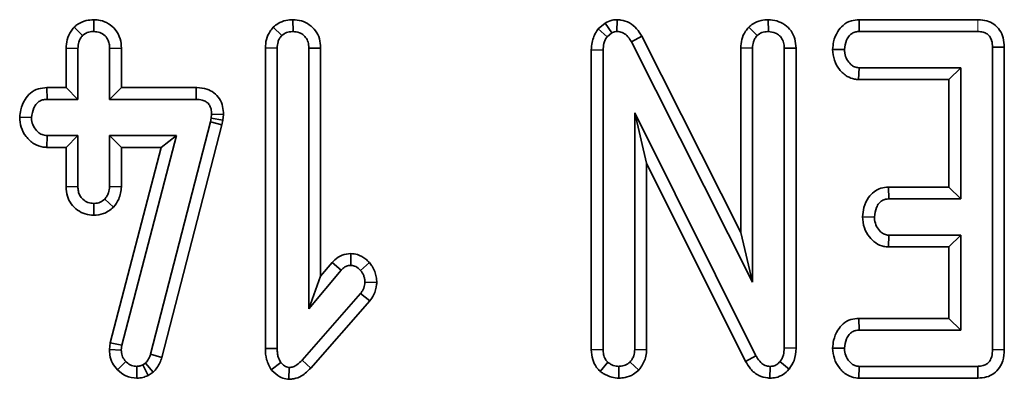
# Model space of a CAD drawing. Units: millimetres. Extents: x 8 to 902, y 1 to 631.
# Drawn here: x 71 to 74, y 53 to 54 of the extents above; entities that cross this region are included whole.
import ezdxf

# ---------------------------------------------------------------- set-up
doc = ezdxf.new("R2010")
doc.units = ezdxf.units.MM
doc.linetypes.add('PHANTOM', pattern=[12.7, 6.35, -1.27, 1.27, -1.27, 1.27, -1.27])

msp = doc.modelspace()

# ---------------------------------------------------------------- linework, layer by layer
at = {"color": 7, "linetype": 'Continuous', "lineweight": 35}
for p, q in [((70.8149, 53.8576), (70.8149, 53.8222)), ((71.4093, 53.8576), (71.4095, 53.8222)), ((72.341, 53.8476), (72.3205, 53.8303)), ((72.341, 53.8476), (72.3607, 53.818)), ((72.377, 53.8576), (72.3765, 53.8222)), ((72.8282, 53.8576), (72.8284, 53.8222)), ((73.0989, 53.8575), (73.0997, 53.8222)), ((73.4534, 53.8575), (73.0989, 53.8575)), ((70.7561, 53.8351), (70.7811, 53.81)), ((71.3507, 53.8353), (71.3757, 53.8102)), ((72.3205, 53.8303), (72.3472, 53.8066)), ((72.3472, 53.8066), (72.3607, 53.818)), ((72.7696, 53.8353), (72.7946, 53.8102)), ((73.0997, 53.8222), (73.4532, 53.8222)), ((72.4504, 53.8085), (72.4194, 53.7916)), ((72.4194, 53.7916), (72.7811, 53.0733)), ((72.7458, 53.2217), (72.4504, 53.8085)), ((70.7323, 53.7722), (70.7323, 53.6548)), ((70.7323, 53.7722), (70.7676, 53.7716)), ((70.7676, 53.6195), (70.7676, 53.7716)), ((70.8974, 53.7721), (70.8622, 53.7716)), ((70.8622, 53.7716), (70.8622, 53.6195)), ((70.8974, 53.6548), (70.8974, 53.7721)), ((71.3269, 53.7731), (71.3622, 53.7724)), ((71.3269, 53.7731), (71.3269, 52.8754)), ((71.3622, 52.8759), (71.3622, 53.7724)), ((71.492, 53.773), (71.4567, 53.7724)), ((71.4567, 53.7724), (71.4567, 52.9941)), ((71.492, 53.0911), (71.492, 53.773)), ((72.2999, 53.7673), (72.3351, 53.7665)), ((72.2999, 53.7673), (72.2999, 52.8717)), ((72.3351, 52.8723), (72.3351, 53.7665)), ((72.7458, 53.7731), (72.7458, 53.2217)), ((72.7458, 53.7731), (72.7811, 53.7724)), ((72.7811, 53.0733), (72.7811, 53.7724)), ((72.9109, 53.7727), (72.8757, 53.7722)), ((72.8757, 53.7722), (72.8757, 52.8771)), ((72.9109, 52.8764), (72.9109, 53.7727)), ((73.0202, 53.7688), (73.0556, 53.7682)), ((73.5326, 53.7756), (73.4973, 53.7752)), ((73.4973, 53.7752), (73.4973, 52.8723)), ((73.5326, 52.8719), (73.5326, 53.7756)), ((73.0977, 53.6789), (73.0989, 53.7141)), ((73.4027, 53.7141), (73.0989, 53.7141)), ((73.3674, 53.6789), (73.4027, 53.7141)), ((73.4027, 53.3222), (73.4027, 53.7141)), ((73.0977, 53.6789), (73.3674, 53.6789)), ((73.3674, 53.6789), (73.3674, 53.3575)), ((70.6746, 53.6548), (70.6753, 53.6195)), ((70.7323, 53.6548), (70.6746, 53.6548)), ((70.7323, 53.6548), (70.7676, 53.6195)), ((70.8974, 53.6548), (70.8622, 53.6195)), ((71.1205, 53.6548), (70.8974, 53.6548)), ((71.1205, 53.6548), (71.1202, 53.6195)), ((70.6753, 53.6195), (70.7676, 53.6195)), ((70.8622, 53.6195), (71.1202, 53.6195)), ((71.1666, 53.5756), (71.1654, 53.5636)), ((71.2019, 53.5741), (71.1666, 53.5756)), ((72.7914, 52.8539), (72.4297, 53.579)), ((72.4297, 53.579), (72.4297, 52.8727)), ((72.465, 53.4293), (72.4297, 53.579)), ((70.5937, 53.5664), (70.629, 53.5655)), ((71.1628, 53.5522), (70.9842, 52.8583)), ((71.1654, 53.5636), (71.1628, 53.5522)), ((71.1971, 53.544), (71.1628, 53.5522)), ((71.2002, 53.5579), (71.1654, 53.5636)), ((71.1971, 53.544), (71.2002, 53.5579)), ((71.2002, 53.5579), (71.2019, 53.5741)), ((71.018, 52.8484), (71.1971, 53.544)), ((70.6743, 53.4762), (70.6753, 53.5114)), ((70.7676, 53.5114), (70.6753, 53.5114)), ((70.7323, 53.4762), (70.7676, 53.5114)), ((70.7676, 53.3594), (70.7676, 53.5114)), ((70.8622, 53.5114), (70.8622, 53.3594)), ((70.8974, 53.4762), (70.8622, 53.5114)), ((71.0615, 53.5114), (70.8622, 53.5114)), ((70.8989, 52.8856), (71.0615, 53.5114)), ((71.0159, 53.4762), (71.0615, 53.5114)), ((70.6743, 53.4762), (70.7323, 53.4762)), ((70.7323, 53.4762), (70.7323, 53.3588)), ((71.0159, 53.4762), (70.8642, 52.8923)), ((70.8974, 53.3586), (70.8974, 53.4762)), ((70.8974, 53.4762), (71.0159, 53.4762)), ((72.465, 53.4293), (72.7603, 52.8372)), ((72.465, 52.8719), (72.465, 53.4293)), ((70.7323, 53.3588), (70.7676, 53.3594)), ((70.8974, 53.3586), (70.8622, 53.3594)), ((73.1868, 53.3575), (73.1877, 53.3222)), ((73.3674, 53.3575), (73.1868, 53.3575)), ((73.3674, 53.3575), (73.4027, 53.3222)), ((70.8738, 53.2974), (70.848, 53.3218)), ((73.1877, 53.3222), (73.4027, 53.3222)), ((70.8147, 53.2734), (70.8149, 53.3087)), ((73.1095, 53.2688), (73.1449, 53.2682)), ((72.7458, 53.2217), (72.7811, 53.0733)), ((73.1865, 53.1789), (73.1877, 53.2141)), ((73.4027, 53.2141), (73.1877, 53.2141)), ((73.3674, 53.1789), (73.4027, 53.2141)), ((73.4027, 52.9303), (73.4027, 53.2141)), ((73.1865, 53.1789), (73.3674, 53.1789)), ((73.3674, 53.1789), (73.3674, 52.9656)), ((71.5818, 53.1591), (71.5817, 53.1238)), ((71.4567, 52.9941), (71.553, 53.109)), ((71.5265, 53.1322), (71.492, 53.0911)), ((71.5265, 53.1322), (71.553, 53.109)), ((71.6376, 53.1322), (71.6111, 53.1088)), ((71.492, 53.0911), (71.4567, 52.9941)), ((71.6596, 53.0722), (71.6242, 53.0735)), ((71.6111, 53.0393), (71.4365, 52.8408)), ((71.4623, 52.8168), (71.639, 53.0176)), ((71.639, 53.0176), (71.6111, 53.0393)), ((73.0981, 52.9656), (73.0989, 52.9303)), ((73.3674, 52.9656), (73.0981, 52.9656)), ((73.3674, 52.9656), (73.4027, 52.9303)), ((73.0989, 52.9303), (73.4027, 52.9303)), ((70.8642, 52.8923), (70.8616, 52.8723)), ((70.8616, 52.8723), (70.897, 52.8708)), ((70.8642, 52.8923), (70.8989, 52.8856)), ((70.897, 52.8708), (70.8989, 52.8856)), ((71.3269, 52.8754), (71.3622, 52.8759)), ((72.2999, 52.8717), (72.3351, 52.8723)), ((72.465, 52.8719), (72.4297, 52.8727)), ((72.9109, 52.8764), (72.8757, 52.8771)), ((73.0202, 52.8769), (73.0556, 52.8763)), ((73.5326, 52.8719), (73.4973, 52.8723)), ((71.018, 52.8484), (70.9842, 52.8583)), ((71.4623, 52.8168), (71.4365, 52.8408)), ((72.7603, 52.8372), (72.7914, 52.8539)), ((70.8856, 52.8119), (70.9109, 52.8364)), ((70.9436, 52.7869), (70.9434, 52.8222)), ((70.969, 52.8315), (70.9608, 52.8265)), ((70.9774, 52.7953), (70.9608, 52.8265)), ((70.9922, 52.8044), (70.969, 52.8315)), ((71.3447, 52.8119), (71.3727, 52.8339)), ((71.3973, 52.7835), (71.3976, 52.8189)), ((72.3262, 52.8073), (72.3493, 52.8343)), ((72.3818, 52.7869), (72.3824, 52.8222)), ((72.4415, 52.8108), (72.4156, 52.8351)), ((72.833, 52.7869), (72.8336, 52.8222)), ((72.8903, 52.8143), (72.863, 52.8366)), ((73.0986, 52.787), (73.0997, 52.8222)), ((73.4532, 52.8222), (73.0997, 52.8222)), ((73.4539, 52.787), (73.4532, 52.8222)), ((70.9774, 52.7953), (70.9922, 52.8044)), ((73.0986, 52.787), (73.4539, 52.787))]:
    msp.add_line(p, q, dxfattribs=at)
at = {"color": 7, "linetype": 'PHANTOM', "lineweight": 18}
msp.add_line((73.4534, 53.8575), (73.4532, 53.8222), dxfattribs=at)
at = {"color": 7, "linetype": 'Continuous', "lineweight": 35}
for points, knots in [([(70.8149, 53.8576), (70.8073, 53.857), (70.7908, 53.8559), (70.7705, 53.8471), (70.7598, 53.8382), (70.7561, 53.8351)], [0, 0, 0, 0, 0.353256, 0.771804, 1, 1, 1, 1]), ([(70.8974, 53.7721), (70.8968, 53.7817), (70.8954, 53.8017), (70.8813, 53.8282), (70.8594, 53.8465), (70.8366, 53.8561), (70.8213, 53.8571), (70.8149, 53.8576)], [0, 0, 0, 0, 0.21528, 0.452143, 0.654246, 0.854794, 1, 1, 1, 1]), ([(71.4093, 53.8576), (71.4023, 53.8571), (71.3869, 53.8561), (71.3664, 53.8482), (71.3552, 53.8391), (71.3507, 53.8353)], [0, 0, 0, 0, 0.328487, 0.723166, 1, 1, 1, 1]), ([(71.492, 53.773), (71.4913, 53.7823), (71.49, 53.8005), (71.478, 53.8252), (71.4588, 53.8436), (71.4351, 53.8553), (71.4178, 53.8568), (71.4093, 53.8576)], [0, 0, 0, 0, 0.212706, 0.410739, 0.609295, 0.8071, 1, 1, 1, 1]), ([(72.377, 53.8576), (72.3719, 53.8573), (72.3593, 53.8567), (72.3479, 53.851), (72.341, 53.8476)], [0, 0, 0, 0, 0.400801, 1, 1, 1, 1]), ([(72.4504, 53.8085), (72.4457, 53.8162), (72.4362, 53.8317), (72.4147, 53.8494), (72.3934, 53.8564), (72.3807, 53.8573), (72.377, 53.8576)], [0, 0, 0, 0, 0.291678, 0.5854, 0.880751, 1, 1, 1, 1]), ([(72.8282, 53.8576), (72.821, 53.8571), (72.8051, 53.8561), (72.7847, 53.8478), (72.7738, 53.8388), (72.7696, 53.8353)], [0, 0, 0, 0, 0.340866, 0.744007, 1, 1, 1, 1]), ([(72.9109, 53.7727), (72.9103, 53.782), (72.9091, 53.8001), (72.8972, 53.8249), (72.8781, 53.8433), (72.8542, 53.8553), (72.8369, 53.8568), (72.8282, 53.8576)], [0, 0, 0, 0, 0.210327, 0.408546, 0.607326, 0.804385, 1, 1, 1, 1]), ([(73.0989, 53.8575), (73.0912, 53.8569), (73.074, 53.8554), (73.051, 53.8428), (73.0329, 53.8202), (73.0224, 53.7949), (73.0209, 53.7763), (73.0202, 53.7688)], [0, 0, 0, 0, 0.174683, 0.390675, 0.575277, 0.827496, 1, 1, 1, 1]), ([(73.5326, 53.7756), (73.532, 53.7851), (73.5309, 53.8029), (73.5199, 53.8272), (73.5023, 53.8449), (73.4796, 53.8553), (73.4629, 53.8574), (73.4539, 53.8575), (73.4534, 53.8575)], [0, 0, 0, 0, 0.221216, 0.415078, 0.609701, 0.791126, 0.988488, 1, 1, 1, 1]), ([(70.7561, 53.8351), (70.7529, 53.8313), (70.7436, 53.8202), (70.7341, 53.7986), (70.7329, 53.7807), (70.7323, 53.7722)], [0, 0, 0, 0, 0.217427, 0.629839, 1, 1, 1, 1]), ([(70.7811, 53.81), (70.7857, 53.8134), (70.795, 53.8204), (70.8076, 53.8219), (70.8141, 53.8222), (70.8149, 53.8222)], [0, 0, 0, 0, 0.466432, 0.935513, 1, 1, 1, 1]), ([(70.8149, 53.8222), (70.821, 53.8216), (70.8333, 53.8203), (70.8489, 53.8104), (70.8582, 53.7968), (70.8618, 53.7834), (70.862, 53.7752), (70.8622, 53.7716)], [0, 0, 0, 0, 0.235623, 0.473465, 0.683678, 0.860855, 1, 1, 1, 1]), ([(71.3507, 53.8353), (71.3475, 53.8315), (71.3384, 53.8206), (71.3287, 53.7994), (71.3275, 53.7815), (71.3269, 53.7731)], [0, 0, 0, 0, 0.2160542, 0.6276829, 1, 1, 1, 1]), ([(71.3757, 53.8102), (71.3803, 53.8137), (71.3895, 53.8207), (71.4021, 53.8218), (71.4086, 53.8222), (71.4095, 53.8222)], [0, 0, 0, 0, 0.46517, 0.93332, 1, 1, 1, 1]), ([(71.4095, 53.8222), (71.4159, 53.8215), (71.4276, 53.8203), (71.4424, 53.8112), (71.4525, 53.7984), (71.4564, 53.7845), (71.4567, 53.7756), (71.4567, 53.7724)], [0, 0, 0, 0, 0.250587, 0.452913, 0.656301, 0.873858, 1, 1, 1, 1]), ([(72.3205, 53.8303), (72.3192, 53.8283), (72.3108, 53.8159), (72.3014, 53.7948), (72.3003, 53.7748), (72.2999, 53.7673)], [0, 0, 0, 0, 0.109777, 0.666572, 1, 1, 1, 1]), ([(72.3607, 53.818), (72.3623, 53.8189), (72.3663, 53.8209), (72.3718, 53.822), (72.3755, 53.8222), (72.3765, 53.8222)], [0, 0, 0, 0, 0.33481, 0.811316, 1, 1, 1, 1]), ([(72.3765, 53.8222), (72.3819, 53.8217), (72.3927, 53.8206), (72.4076, 53.8101), (72.415, 53.7991), (72.4189, 53.7925), (72.4194, 53.7916)], [0, 0, 0, 0, 0.288187, 0.580705, 0.947522, 1, 1, 1, 1]), ([(72.7696, 53.8353), (72.7664, 53.8315), (72.7573, 53.8206), (72.7476, 53.7993), (72.7464, 53.7815), (72.7458, 53.7731)], [0, 0, 0, 0, 0.217204, 0.629259, 1, 1, 1, 1]), ([(72.7946, 53.8102), (72.7992, 53.8137), (72.8085, 53.8207), (72.8211, 53.8218), (72.8276, 53.8222), (72.8284, 53.8222)], [0, 0, 0, 0, 0.46517, 0.93332, 1, 1, 1, 1]), ([(72.8284, 53.8222), (72.8355, 53.8214), (72.8477, 53.8199), (72.8623, 53.8102), (72.8718, 53.7975), (72.8754, 53.7839), (72.8756, 53.7752), (72.8757, 53.7722)], [0, 0, 0, 0, 0.276169, 0.469323, 0.663414, 0.881486, 1, 1, 1, 1]), ([(73.0556, 53.7682), (73.0568, 53.7779), (73.0587, 53.7926), (73.0684, 53.8088), (73.078, 53.8172), (73.0886, 53.8217), (73.0961, 53.8221), (73.0997, 53.8222)], [0, 0, 0, 0, 0.374271, 0.565338, 0.713285, 0.860348, 1, 1, 1, 1]), ([(73.4532, 53.8222), (73.4588, 53.8219), (73.4687, 53.8214), (73.4818, 53.8155), (73.4905, 53.8064), (73.4964, 53.7925), (73.4969, 53.7819), (73.4973, 53.7752)], [0, 0, 0, 0, 0.227739, 0.398856, 0.571527, 0.726497, 1, 1, 1, 1]), ([(70.7676, 53.7716), (70.768, 53.7781), (70.7687, 53.7882), (70.774, 53.8013), (70.7787, 53.8071), (70.7811, 53.81)], [0, 0, 0, 0, 0.469497, 0.727813, 1, 1, 1, 1]), ([(71.3622, 53.7724), (71.3626, 53.7789), (71.3633, 53.7889), (71.3687, 53.8017), (71.3733, 53.8073), (71.3757, 53.8102)], [0, 0, 0, 0, 0.468925, 0.727817, 1, 1, 1, 1]), ([(72.3351, 53.7665), (72.3356, 53.7733), (72.3362, 53.7838), (72.341, 53.7973), (72.3451, 53.8035), (72.3472, 53.8066)], [0, 0, 0, 0, 0.4793309, 0.7349452, 1, 1, 1, 1]), ([(72.7811, 53.7724), (72.7815, 53.7789), (72.7822, 53.7889), (72.7876, 53.8017), (72.7922, 53.8073), (72.7946, 53.8102)], [0, 0, 0, 0, 0.468925, 0.727817, 1, 1, 1, 1]), ([(73.0202, 53.7688), (73.0212, 53.7578), (73.0232, 53.7363), (73.0393, 53.7079), (73.0606, 53.6881), (73.0818, 53.68), (73.0935, 53.6792), (73.0977, 53.6789)], [0, 0, 0, 0, 0.2514047, 0.490533, 0.7305556, 0.9051909, 1, 1, 1, 1]), ([(73.0989, 53.7141), (73.0944, 53.7146), (73.0853, 53.7156), (73.0725, 53.7246), (73.062, 53.7386), (73.0563, 53.7544), (73.0558, 53.7646), (73.0556, 53.7682)], [0, 0, 0, 0, 0.17535, 0.352304, 0.599257, 0.857803, 1, 1, 1, 1]), ([(70.6746, 53.6548), (70.6662, 53.6541), (70.6486, 53.6526), (70.6252, 53.6397), (70.6071, 53.6172), (70.5962, 53.5921), (70.5944, 53.5736), (70.5937, 53.5664)], [0, 0, 0, 0, 0.1900186, 0.3954304, 0.5817579, 0.8360326, 1, 1, 1, 1]), ([(71.2019, 53.5741), (71.2016, 53.5822), (71.2008, 53.5987), (71.1912, 53.6221), (71.1744, 53.6402), (71.1506, 53.6522), (71.1319, 53.6546), (71.1211, 53.6548), (71.1205, 53.6548)], [0, 0, 0, 0, 0.188392, 0.379898, 0.572663, 0.748573, 0.987262, 1, 1, 1, 1]), ([(70.629, 53.5655), (70.6306, 53.5753), (70.6329, 53.5903), (70.6432, 53.6067), (70.6534, 53.615), (70.6643, 53.6191), (70.6718, 53.6194), (70.6753, 53.6195)], [0, 0, 0, 0, 0.372924, 0.568165, 0.717865, 0.866503, 1, 1, 1, 1]), ([(71.1202, 53.6195), (71.1264, 53.6192), (71.1369, 53.6187), (71.1503, 53.6132), (71.1591, 53.605), (71.1648, 53.5936), (71.1665, 53.5834), (71.1666, 53.5769), (71.1666, 53.5756)], [0, 0, 0, 0, 0.252094, 0.431298, 0.582103, 0.733073, 0.946231, 1, 1, 1, 1]), ([(70.5937, 53.5664), (70.5945, 53.5563), (70.5963, 53.5355), (70.6119, 53.5074), (70.6347, 53.4857), (70.6577, 53.4772), (70.6707, 53.4764), (70.6743, 53.4762)], [0, 0, 0, 0, 0.226241, 0.46577, 0.70537, 0.921019, 1, 1, 1, 1]), ([(70.6753, 53.5114), (70.6702, 53.512), (70.6601, 53.5131), (70.6456, 53.5231), (70.6341, 53.5386), (70.6295, 53.5543), (70.6291, 53.5633), (70.629, 53.5655)], [0, 0, 0, 0, 0.192184, 0.385609, 0.656002, 0.916569, 1, 1, 1, 1]), ([(70.7323, 53.3588), (70.7329, 53.3494), (70.7341, 53.3312), (70.7464, 53.3063), (70.7656, 53.2881), (70.789, 53.2757), (70.8062, 53.2742), (70.8147, 53.2734)], [0, 0, 0, 0, 0.212966, 0.411989, 0.611208, 0.806668, 1, 1, 1, 1]), ([(70.8149, 53.3087), (70.8089, 53.3094), (70.797, 53.3106), (70.7826, 53.3198), (70.7728, 53.3318), (70.7681, 53.3453), (70.7677, 53.3547), (70.7676, 53.3594)], [0, 0, 0, 0, 0.228382, 0.458396, 0.638174, 0.817541, 1, 1, 1, 1]), ([(70.8622, 53.3594), (70.8615, 53.3529), (70.8606, 53.3429), (70.8544, 53.3306), (70.8502, 53.3248), (70.848, 53.3218)], [0, 0, 0, 0, 0.471171, 0.732099, 1, 1, 1, 1]), ([(70.8738, 53.2974), (70.8797, 53.3053), (70.893, 53.3235), (70.8958, 53.3459), (70.8974, 53.3586)], [0, 0, 0, 0, 0.4366506, 1, 1, 1, 1]), ([(73.1868, 53.3575), (73.1792, 53.3568), (73.1638, 53.3555), (73.1428, 53.3444), (73.1247, 53.3247), (73.1124, 53.2986), (73.1104, 53.2783), (73.1095, 53.2688)], [0, 0, 0, 0, 0.174516, 0.353158, 0.531713, 0.782617, 1, 1, 1, 1]), ([(70.848, 53.3218), (70.8435, 53.3182), (70.8344, 53.311), (70.822, 53.3091), (70.8155, 53.3088), (70.8149, 53.3087)], [0, 0, 0, 0, 0.46852, 0.944034, 1, 1, 1, 1]), ([(73.1449, 53.2682), (73.1461, 53.2779), (73.1479, 53.2926), (73.1575, 53.3088), (73.167, 53.3175), (73.1775, 53.3217), (73.1846, 53.3221), (73.1877, 53.3222)], [0, 0, 0, 0, 0.3791496, 0.5700859, 0.7230941, 0.8763093, 1, 1, 1, 1]), ([(70.8147, 53.2734), (70.8247, 53.2743), (70.8468, 53.2762), (70.8642, 53.2899), (70.8738, 53.2974)], [0, 0, 0, 0, 0.452556, 1, 1, 1, 1]), ([(73.1095, 53.2688), (73.1105, 53.2578), (73.1124, 53.2363), (73.1279, 53.2095), (73.1478, 53.1894), (73.1687, 53.1803), (73.182, 53.1792), (73.1865, 53.1789)], [0, 0, 0, 0, 0.252449, 0.492436, 0.693969, 0.896529, 1, 1, 1, 1]), ([(73.1877, 53.2141), (73.1832, 53.2146), (73.1742, 53.2157), (73.161, 53.225), (73.1504, 53.24), (73.1455, 53.2559), (73.145, 53.2655), (73.1449, 53.2682)], [0, 0, 0, 0, 0.177014, 0.355573, 0.619466, 0.89412, 1, 1, 1, 1]), ([(71.5818, 53.1591), (71.573, 53.1581), (71.5555, 53.1561), (71.5373, 53.1439), (71.529, 53.1349), (71.5265, 53.1322)], [0, 0, 0, 0, 0.416105, 0.82452, 1, 1, 1, 1]), ([(71.6376, 53.1322), (71.634, 53.1357), (71.6237, 53.1458), (71.6047, 53.1569), (71.5885, 53.1584), (71.5818, 53.1591)], [0, 0, 0, 0, 0.238941, 0.683375, 1, 1, 1, 1]), ([(71.553, 53.109), (71.5566, 53.1126), (71.5629, 53.119), (71.5735, 53.1234), (71.5795, 53.1237), (71.5817, 53.1238)], [0, 0, 0, 0, 0.457937, 0.799056, 1, 1, 1, 1]), ([(71.5817, 53.1238), (71.5855, 53.1233), (71.5948, 53.1223), (71.6044, 53.1154), (71.6097, 53.1102), (71.6111, 53.1088)], [0, 0, 0, 0, 0.33367, 0.821485, 1, 1, 1, 1]), ([(71.6111, 53.1088), (71.6146, 53.1038), (71.62, 53.0961), (71.6237, 53.0837), (71.624, 53.0769), (71.6242, 53.0735)], [0, 0, 0, 0, 0.471956, 0.731079, 1, 1, 1, 1]), ([(71.6596, 53.0722), (71.6593, 53.078), (71.6584, 53.095), (71.6501, 53.1159), (71.6404, 53.1285), (71.6376, 53.1322)], [0, 0, 0, 0, 0.266988, 0.786776, 1, 1, 1, 1]), ([(71.6242, 53.0735), (71.6235, 53.0675), (71.6223, 53.0584), (71.6166, 53.0473), (71.6129, 53.042), (71.6111, 53.0393)], [0, 0, 0, 0, 0.4799422, 0.737394, 1, 1, 1, 1]), ([(71.639, 53.0176), (71.643, 53.0234), (71.6532, 53.0382), (71.6579, 53.0578), (71.6594, 53.0705), (71.6596, 53.0722)], [0, 0, 0, 0, 0.352605, 0.91263, 1, 1, 1, 1]), ([(73.0981, 52.9656), (73.0902, 52.9649), (73.0733, 52.9635), (73.0509, 52.9506), (73.0331, 52.9286), (73.0225, 52.9033), (73.0209, 52.8846), (73.0202, 52.8769)], [0, 0, 0, 0, 0.179753, 0.386311, 0.570788, 0.8233, 1, 1, 1, 1]), ([(73.0556, 52.8763), (73.0568, 52.886), (73.0587, 52.9008), (73.0685, 52.9171), (73.0784, 52.9257), (73.0888, 52.9299), (73.0958, 52.9302), (73.0989, 52.9303)], [0, 0, 0, 0, 0.377635, 0.573769, 0.727595, 0.880883, 1, 1, 1, 1]), ([(70.8616, 52.8723), (70.8619, 52.867), (70.8624, 52.8532), (70.869, 52.8312), (70.8801, 52.8183), (70.8856, 52.8119)], [0, 0, 0, 0, 0.240128, 0.622241, 1, 1, 1, 1]), ([(70.9109, 52.8364), (70.907, 52.8409), (70.8992, 52.8499), (70.8973, 52.863), (70.897, 52.8699), (70.897, 52.8708)], [0, 0, 0, 0, 0.4600088, 0.9261533, 1, 1, 1, 1]), ([(71.3269, 52.8754), (71.3273, 52.8644), (71.3283, 52.8419), (71.3392, 52.8221), (71.3447, 52.8119)], [0, 0, 0, 0, 0.488023, 1, 1, 1, 1]), ([(71.3727, 52.8339), (71.3695, 52.8401), (71.3645, 52.8498), (71.3625, 52.8644), (71.3623, 52.872), (71.3622, 52.8759)], [0, 0, 0, 0, 0.477216, 0.736775, 1, 1, 1, 1]), ([(72.2999, 52.8717), (72.3006, 52.8619), (72.3019, 52.8432), (72.3129, 52.8213), (72.3226, 52.8111), (72.3262, 52.8073)], [0, 0, 0, 0, 0.411198, 0.780559, 1, 1, 1, 1]), ([(72.3493, 52.8343), (72.3466, 52.8372), (72.3405, 52.844), (72.3358, 52.8576), (72.3353, 52.8675), (72.3351, 52.8723)], [0, 0, 0, 0, 0.28358, 0.655753, 1, 1, 1, 1]), ([(72.4297, 52.8727), (72.4291, 52.8662), (72.4281, 52.8562), (72.422, 52.8439), (72.4177, 52.8381), (72.4156, 52.8351)], [0, 0, 0, 0, 0.471171, 0.732099, 1, 1, 1, 1]), ([(72.4415, 52.8108), (72.4437, 52.8138), (72.4531, 52.8262), (72.4633, 52.8468), (72.4646, 52.8654), (72.465, 52.8719)], [0, 0, 0, 0, 0.166345, 0.705812, 1, 1, 1, 1]), ([(72.8757, 52.8771), (72.8753, 52.8703), (72.8748, 52.8597), (72.8699, 52.8458), (72.8654, 52.8397), (72.863, 52.8366)], [0, 0, 0, 0, 0.474398, 0.729967, 1, 1, 1, 1]), ([(72.8903, 52.8143), (72.896, 52.8226), (72.9086, 52.841), (72.9104, 52.864), (72.9109, 52.8763), (72.9109, 52.8764)], [0, 0, 0, 0, 0.446079, 0.995068, 1, 1, 1, 1]), ([(73.0202, 52.8769), (73.0211, 52.8662), (73.023, 52.845), (73.039, 52.8169), (73.0612, 52.7956), (73.0833, 52.7879), (73.0955, 52.7872), (73.0986, 52.787)], [0, 0, 0, 0, 0.242326, 0.481515, 0.720923, 0.930789, 1, 1, 1, 1]), ([(73.0997, 52.8222), (73.095, 52.8227), (73.0855, 52.8238), (73.0715, 52.8336), (73.0604, 52.8491), (73.0561, 52.8651), (73.0557, 52.8741), (73.0556, 52.8763)], [0, 0, 0, 0, 0.1828373, 0.3673041, 0.6475071, 0.9145264, 1, 1, 1, 1]), ([(73.4973, 52.8723), (73.497, 52.8653), (73.4965, 52.8538), (73.4906, 52.8395), (73.4827, 52.8304), (73.4716, 52.8243), (73.4612, 52.8226), (73.4546, 52.8223), (73.4532, 52.8222)], [0, 0, 0, 0, 0.271854, 0.451824, 0.594829, 0.737756, 0.94376, 1, 1, 1, 1]), ([(73.4539, 52.787), (73.4625, 52.7876), (73.4791, 52.7889), (73.5021, 52.7998), (73.519, 52.8172), (73.5306, 52.842), (73.5318, 52.8607), (73.5326, 52.8719)], [0, 0, 0, 0, 0.195671, 0.38282, 0.570759, 0.743988, 1, 1, 1, 1]), ([(70.9842, 52.8583), (70.9826, 52.8535), (70.9802, 52.8462), (70.9742, 52.8376), (70.9707, 52.8336), (70.969, 52.8315)], [0, 0, 0, 0, 0.486968, 0.741758, 1, 1, 1, 1]), ([(70.9922, 52.8044), (70.9998, 52.8135), (71.011, 52.8268), (71.0163, 52.8431), (71.018, 52.8484)], [0, 0, 0, 0, 0.680424, 1, 1, 1, 1]), ([(71.4365, 52.8408), (71.4314, 52.8357), (71.4236, 52.8279), (71.4102, 52.8199), (71.4019, 52.8192), (71.3976, 52.8189)], [0, 0, 0, 0, 0.467674, 0.720888, 1, 1, 1, 1]), ([(72.8336, 52.8222), (72.8285, 52.8228), (72.8182, 52.8238), (72.8039, 52.8342), (72.7963, 52.8454), (72.7922, 52.8526), (72.7914, 52.8539)], [0, 0, 0, 0, 0.273401, 0.550819, 0.920325, 1, 1, 1, 1]), ([(70.8856, 52.8119), (70.8936, 52.8048), (70.9102, 52.7903), (70.9322, 52.7881), (70.9436, 52.7869)], [0, 0, 0, 0, 0.481217, 1, 1, 1, 1]), ([(70.9434, 52.8222), (70.9378, 52.8227), (70.9265, 52.8236), (70.9162, 52.8311), (70.9116, 52.8357), (70.9109, 52.8364)], [0, 0, 0, 0, 0.458645, 0.923429, 1, 1, 1, 1]), ([(70.9608, 52.8265), (70.9581, 52.8252), (70.954, 52.8234), (70.9481, 52.8225), (70.945, 52.8223), (70.9434, 52.8222)], [0, 0, 0, 0, 0.487854, 0.742327, 1, 1, 1, 1]), ([(71.3447, 52.8119), (71.3454, 52.8113), (71.3531, 52.8036), (71.3661, 52.7916), (71.3848, 52.7845), (71.3942, 52.7837), (71.3973, 52.7835)], [0, 0, 0, 0, 0.045331, 0.536092, 0.852209, 1, 1, 1, 1]), ([(71.3976, 52.8189), (71.3949, 52.8193), (71.3878, 52.8203), (71.3798, 52.8269), (71.3747, 52.8319), (71.3727, 52.8339)], [0, 0, 0, 0, 0.272358, 0.71935, 1, 1, 1, 1]), ([(71.3973, 52.7835), (71.4022, 52.7838), (71.4153, 52.7847), (71.4393, 52.7941), (71.4538, 52.8084), (71.4623, 52.8168)], [0, 0, 0, 0, 0.197188, 0.523162, 1, 1, 1, 1]), ([(72.3824, 52.8222), (72.3767, 52.8227), (72.3678, 52.8235), (72.357, 52.829), (72.3519, 52.8325), (72.3493, 52.8343)], [0, 0, 0, 0, 0.477299, 0.735439, 1, 1, 1, 1]), ([(72.4156, 52.8351), (72.411, 52.8316), (72.4019, 52.8246), (72.3896, 52.8226), (72.3831, 52.8223), (72.3824, 52.8222)], [0, 0, 0, 0, 0.467794, 0.939964, 1, 1, 1, 1]), ([(72.7603, 52.8372), (72.7648, 52.8297), (72.7749, 52.8127), (72.7978, 52.7934), (72.8198, 52.7879), (72.831, 52.7871), (72.833, 52.7869)], [0, 0, 0, 0, 0.284893, 0.6348, 0.934878, 1, 1, 1, 1]), ([(72.833, 52.7869), (72.839, 52.7873), (72.8528, 52.7881), (72.873, 52.7968), (72.8847, 52.8079), (72.8901, 52.814), (72.8903, 52.8143)], [0, 0, 0, 0, 0.27345, 0.628345, 0.983123, 1, 1, 1, 1]), ([(72.863, 52.8366), (72.8601, 52.8335), (72.8544, 52.8273), (72.8436, 52.8228), (72.8365, 52.8224), (72.8336, 52.8222)], [0, 0, 0, 0, 0.371026, 0.745718, 1, 1, 1, 1]), ([(70.9436, 52.7869), (70.9497, 52.7873), (70.9607, 52.7881), (70.9716, 52.7926), (70.9767, 52.795), (70.9774, 52.7953)], [0, 0, 0, 0, 0.51805, 0.937451, 1, 1, 1, 1]), ([(72.3262, 52.8073), (72.3292, 52.8052), (72.3399, 52.7978), (72.3584, 52.7889), (72.3748, 52.7875), (72.3818, 52.7869)], [0, 0, 0, 0, 0.181428, 0.652102, 1, 1, 1, 1]), ([(72.3818, 52.7869), (72.3881, 52.7873), (72.4033, 52.7882), (72.4243, 52.7964), (72.4363, 52.8065), (72.4415, 52.8108)], [0, 0, 0, 0, 0.288592, 0.69386, 1, 1, 1, 1])]:
    msp.add_open_spline(points, degree=3, knots=knots, dxfattribs=at)

doc.saveas('drawing.dxf')
